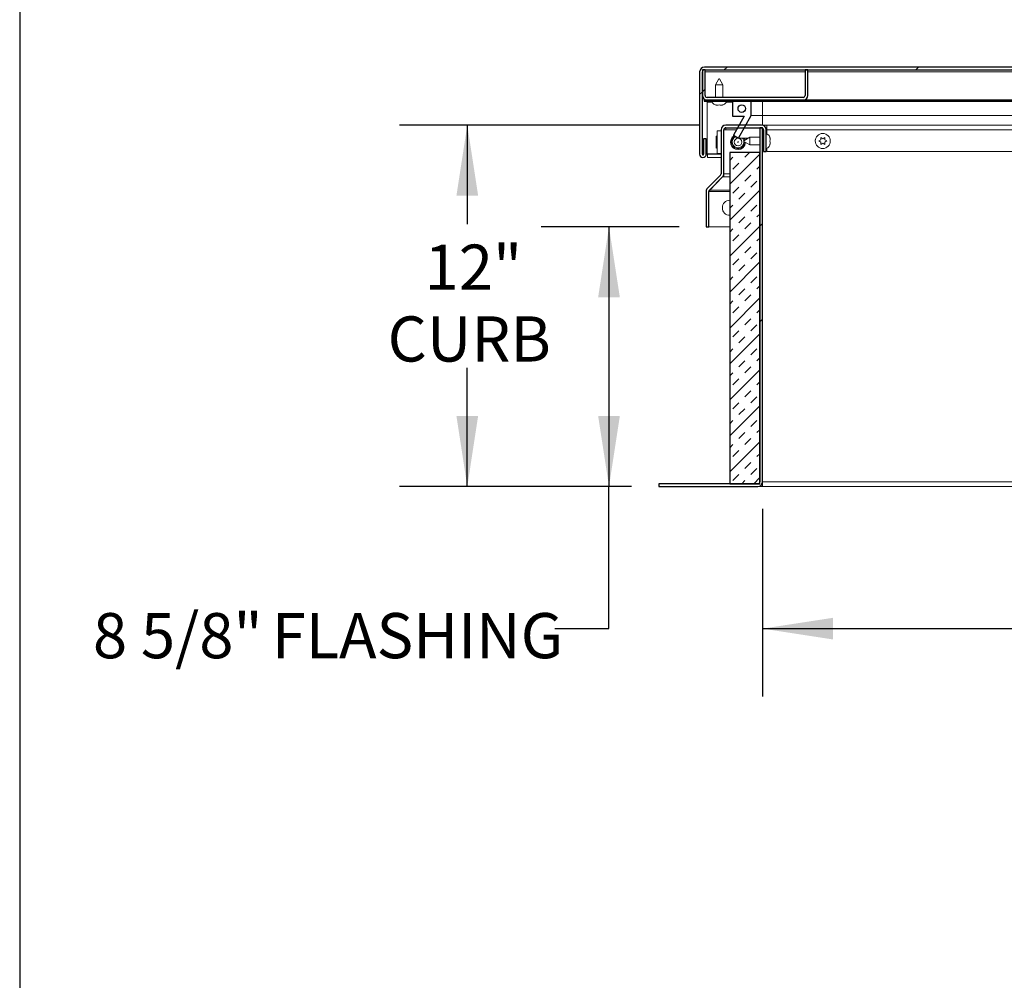
# Model space of a CAD drawing. Units: inches. Extents: x 2 to 195, y -7 to 151.
# Drawn here: x 6 to 39, y 44 to 76 of the extents above; entities that cross this region are included whole.
import ezdxf

# ---------------------------------------------------------------- set-up
doc = ezdxf.new("R2010")
doc.units = ezdxf.units.IN
doc.header["$MEASUREMENT"] = 0
for name, color, linetype in [('FORMAT', 179, 'Continuous'), ('SLD-0', 179, 'Continuous'), ('SLD-0_0', 179, 'Continuous')]:
    doc.layers.add(name, color=color, linetype=linetype)
doc.styles.add('SLDTEXTSTYLE0', font='TXT', dxfattribs={"width": 0.75})
doc.styles.add('SLDTEXTSTYLE4', font='TXT', dxfattribs={"width": 0.96})
doc.styles.add('SLDTEXTSTYLE5', font='TXT', dxfattribs={"width": 0.883333})
doc.dimstyles.new('SLDDIMSTYLE0', dxfattribs={"dimtxt": 1.5, "dimasz": 0.13, "dimexe": 0, "dimexo": 0.0625, "dimgap": 0.375, "dimtad": 1, "dimdec": 0, "dimrnd": 1e-09, "dimzin": 12, "dimdsep": 46, "dimtxsty": 'SLDTEXTSTYLE0', "dimblk1": 'NONE', "dimblk2": 'NONE', "dimsah": 1, "dimcen": 0.09, "dimadec": 0, "dimazin": 3, "dimtfac": 1, "dimtdec": 3, "dimtofl": 0, "dimtmove": 0, "dimatfit": 3, "dimldrblk": 'NONE', "dimfxl": 1, "dimfrac": 2, "dimtolj": 1, "dimtzin": 12, "dimarcsym": 0})

# ---------------------------------------------------------------- blocks, each defined once
blk = doc.blocks.new('_D_5')
at = {"layer": 'FORMAT'}
for p, q in [((28.494, 72.061), (18.557, 72.061)), ((20.807, 72.061), (20.807, 68.768)), ((20.807, 60.061), (20.807, 64.001)), ((26.265, 60.061), (18.557, 60.061))]:
    blk.add_line(p, q, dxfattribs=at)
for points in [[(20.807, 72.061), (20.447, 69.721), (21.167, 69.721)], [(20.807, 60.061), (21.167, 62.401), (20.447, 62.401)]]:
    blk.add_solid(points, dxfattribs=at)
at = {"layer": 'FORMAT', "char_height": 1.5, "attachment_point": 1, "style": 'SLDTEXTSTYLE4'}
for s, insert in [('12"', (19.389, 68.093, 7.4)), ('CURB', (18.16, 65.71, 7.4))]:
    blk.add_mtext(s, dxfattribs=dict(at, insert=insert))
blk = doc.blocks.new('_NONE')
blk = doc.blocks.new('_D_6')
at = {"layer": 'FORMAT'}
for p, q in [((30.615, 59.317), (30.615, 53.093)), ((66.615, 59.317), (66.615, 53.093)), ((30.615, 55.343), (42.86, 55.343)), ((66.615, 55.343), (53.69, 55.343))]:
    blk.add_line(p, q, dxfattribs=at)
for points in [[(30.615, 55.343), (32.955, 54.983), (32.955, 55.703)], [(66.615, 55.343), (64.275, 55.703), (64.275, 54.983)]]:
    blk.add_solid(points, dxfattribs=at)
at = {"layer": 'FORMAT', "char_height": 1.5, "attachment_point": 1, "style": 'SLDTEXTSTYLE4'}
for s, insert in [('36"', (42.86, 55.86, 7.4)), ('LENGTH', (46.259, 55.86, 7.4))]:
    blk.add_mtext(s, dxfattribs=dict(at, insert=insert))
blk = doc.blocks.new('_D_8')
at = {"layer": 'FORMAT'}
for p, q in [((27.84, 68.686), (23.264, 68.686)), ((25.514, 68.686), (25.514, 60.061)), ((26.265, 60.061), (23.264, 60.061)), ((25.514, 55.343), (25.514, 60.061)), ((23.714, 55.343), (25.514, 55.343))]:
    blk.add_line(p, q, dxfattribs=at)
for points in [[(25.514, 68.686), (25.154, 66.346), (25.874, 66.346)], [(25.514, 60.061), (25.874, 62.401), (25.154, 62.401)]]:
    blk.add_solid(points, dxfattribs=at)
at = {"layer": 'FORMAT', "char_height": 1.5, "attachment_point": 1}
for s, insert, style in [('8 5/8"', (8.372, 55.86, 7.4), 'SLDTEXTSTYLE5'), ('FLASHING', (14.307, 55.86, 7.4), 'SLDTEXTSTYLE4')]:
    blk.add_mtext(s, dxfattribs=dict(at, insert=insert, style=style))

msp = doc.modelspace()

# ---------------------------------------------------------------- hatches: boundary and pattern name
at = {"linetype": 'Continuous'}
h = msp.add_hatch(dxfattribs=at)
h.set_pattern_fill('ANSI32', color=179, scale=18, style=0)
edge = h.paths.add_edge_path(flags=0)
edge.add_arc((28.635, 71.092), 0.11, 180, 360)
edge.add_line((28.745, 71.092), (28.745, 71.607))
edge.add_line((28.745, 71.607), (28.655, 71.607))
edge.add_line((28.655, 71.607), (28.655, 71.092))
edge.add_arc((28.635, 71.092), 0.02, 180, 360, ccw=False)
edge.add_line((28.615, 71.092), (28.615, 73.826))
edge.add_arc((28.681, 73.826), 0.066, 90, 180, ccw=False)
edge.add_line((28.681, 73.892), (68.549, 73.892))
edge.add_arc((68.549, 73.826), 0.066, 0, 90, ccw=False)
edge.add_line((68.615, 73.826), (68.615, 71.092))
edge.add_arc((68.595, 71.092), 0.02, -180, 0, ccw=False)
edge.add_line((68.575, 71.092), (68.575, 71.607))
edge.add_line((68.575, 71.607), (68.485, 71.607))
edge.add_line((68.485, 71.607), (68.485, 71.092))
edge.add_arc((68.595, 71.092), 0.11, 180, 360)
edge.add_line((68.705, 71.092), (68.705, 73.826))
edge.add_arc((68.549, 73.826), 0.156, 360, 450)
edge.add_line((68.549, 73.982), (28.681, 73.982))
edge.add_arc((28.681, 73.826), 0.156, 90, 180)
edge.add_line((28.525, 73.826), (28.525, 71.092))
h = msp.add_hatch(dxfattribs=at)
h.set_pattern_fill('ANSI32', color=179, scale=18, style=0)
edge = h.paths.add_edge_path(flags=0)
edge.add_line((28.705, 73.048), (28.705, 73.892))
edge.add_line((28.705, 73.892), (28.615, 73.892))
edge.add_line((28.615, 73.892), (28.615, 73.048))
edge.add_arc((28.771, 73.048), 0.156, 180, 270)
edge.add_line((28.771, 72.892), (31.959, 72.892))
edge.add_arc((31.959, 73.048), 0.156, 270, 360)
edge.add_line((32.115, 73.048), (32.115, 73.892))
edge.add_line((32.115, 73.892), (32.025, 73.892))
edge.add_line((32.025, 73.892), (32.025, 73.048))
edge.add_arc((31.959, 73.048), 0.066, 270, 360, ccw=False)
edge.add_line((31.959, 72.982), (28.771, 72.982))
edge.add_arc((28.771, 73.048), 0.066, 180, 270, ccw=False)
h = msp.add_hatch(dxfattribs=at)
h.set_pattern_fill('ANSI32', color=179, scale=18, style=0)
h.paths.add_polyline_path([(68.555, 72.852), (68.555, 72.892), (28.675, 72.892), (28.675, 72.852)], flags=0)
h = msp.add_hatch(dxfattribs=at)
h.set_pattern_fill('ANSI32', color=179, scale=18, style=0)
h.paths.add_polyline_path([(29.615, 72.852), (29.615, 72.362), (30, 72.362), (29.645, 71.722), (29.82, 71.625), (30.235, 72.374), (30.235, 72.852)], flags=0)
edge = h.paths.add_edge_path(flags=0)
edge.add_arc((29.925, 72.607), 0.125, 0, 360)
h = msp.add_hatch(dxfattribs=at)
h.set_pattern_fill('ANSI32', color=179, scale=18, style=0)
edge = h.paths.add_edge_path(flags=0)
edge.add_arc((30.459, 60.217), 0.156, 270, 360)
edge.add_line((30.615, 60.217), (30.615, 71.971))
edge.add_line((30.615, 71.971), (30.525, 71.971))
edge.add_line((30.525, 71.971), (30.525, 60.217))
edge.add_arc((30.459, 60.217), 0.066, 270, 360, ccw=False)
edge.add_line((30.459, 60.151), (27.165, 60.151))
edge.add_line((27.165, 60.151), (27.165, 60.061))
edge.add_line((27.165, 60.061), (30.459, 60.061))
h = msp.add_hatch(dxfattribs=at)
h.set_pattern_fill('ANSI32', color=179, scale=18, style=0)
edge = h.paths.add_edge_path(flags=0)
edge.add_arc((28.896, 69.858), 0.156, 135, 180)
edge.add_line((28.74, 69.858), (28.74, 68.686))
edge.add_line((28.74, 68.686), (28.83, 68.686))
edge.add_line((28.83, 68.686), (28.83, 69.858))
edge.add_arc((28.896, 69.858), 0.066, 135, 180, ccw=False)
edge.add_line((28.849, 69.905), (29.282, 70.338))
edge.add_arc((29.172, 70.448), 0.156, 315, 360)
edge.add_line((29.328, 70.448), (29.328, 71.905))
edge.add_arc((29.394, 71.905), 0.066, 90, 180, ccw=False)
edge.add_line((29.394, 71.971), (30.582, 71.971))
edge.add_arc((30.582, 71.905), 0.066, 0, 90, ccw=False)
edge.add_line((30.648, 71.905), (30.648, 71.186))
edge.add_line((30.648, 71.186), (30.738, 71.186))
edge.add_line((30.738, 71.186), (30.738, 71.905))
edge.add_arc((30.582, 71.905), 0.156, 0, 90)
edge.add_line((30.582, 72.061), (29.394, 72.061))
edge.add_arc((29.394, 71.905), 0.156, 90, 180)
edge.add_line((29.238, 71.905), (29.238, 70.448))
edge.add_arc((29.172, 70.448), 0.066, 315, 360, ccw=False)
edge.add_line((29.218, 70.401), (28.786, 69.969))
h = msp.add_hatch(dxfattribs=at)
h.set_pattern_fill('INSUL', color=179, scale=2.25, angle=45, style=0)
h.paths.add_polyline_path([(30.525, 71.151), (29.525, 71.151), (29.525, 60.151), (30.525, 60.151)], flags=0)

# ---------------------------------------------------------------- linework, layer by layer
at = {"layer": 'FORMAT'}
msp.add_line((5.939, 147.457), (5.939, 7.057), dxfattribs=at)
at = {"layer": 'SLD-0', "color": 8, "linetype": 'Continuous', "lineweight": 0}
msp.add_line((5.939, 147.457), (5.939, 7.057), dxfattribs=at)
at = {"layer": 'SLD-0'}
for p, q in [((68.549, 73.982), (28.681, 73.982)), ((28.525, 73.826), (28.525, 71.092)), ((28.615, 73.892), (28.615, 73.048)), ((28.705, 73.892), (28.615, 73.892)), ((28.615, 71.092), (28.615, 73.826)), ((28.681, 73.892), (68.549, 73.892)), ((28.705, 73.048), (28.705, 73.892)), ((32.115, 73.892), (32.025, 73.892)), ((32.025, 73.892), (32.025, 73.048)), ((32.115, 73.048), (32.115, 73.892)), ((31.959, 72.982), (28.771, 72.982)), ((28.675, 72.892), (28.675, 72.852)), ((68.555, 72.892), (28.675, 72.892)), ((28.675, 72.852), (68.555, 72.852)), ((28.771, 72.892), (31.959, 72.892)), ((30.235, 72.852), (29.615, 72.852)), ((29.615, 72.852), (29.615, 72.362)), ((30.235, 72.374), (30.235, 72.852)), ((29.615, 72.362), (30, 72.362)), ((30, 72.362), (29.645, 71.722)), ((29.82, 71.625), (30.235, 72.374)), ((30.582, 72.061), (29.394, 72.061)), ((29.394, 71.971), (30.582, 71.971)), ((30.615, 71.971), (30.525, 71.971)), ((30.525, 71.971), (30.525, 60.217)), ((30.615, 60.217), (30.615, 71.971)), ((29.238, 71.905), (29.238, 70.448)), ((29.328, 70.448), (29.328, 71.905)), ((29.645, 71.722), (29.82, 71.625)), ((30.648, 71.905), (30.648, 71.186)), ((30.738, 71.186), (30.738, 71.905)), ((28.745, 71.607), (28.655, 71.607)), ((28.655, 71.607), (28.655, 71.092)), ((28.745, 71.092), (28.745, 71.607)), ((30.525, 71.151), (29.525, 71.151)), ((29.525, 71.151), (29.525, 60.151)), ((30.525, 60.151), (30.525, 71.151)), ((30.648, 71.186), (30.738, 71.186)), ((29.218, 70.401), (28.786, 69.969)), ((28.849, 69.905), (29.282, 70.338)), ((28.74, 69.858), (28.74, 68.686)), ((28.83, 68.686), (28.83, 69.858)), ((28.74, 68.686), (28.83, 68.686)), ((30.459, 60.151), (27.165, 60.151)), ((27.165, 60.151), (27.165, 60.061)), ((27.165, 60.061), (30.459, 60.061)), ((29.525, 60.151), (30.525, 60.151))]:
    msp.add_line(p, q, dxfattribs=at)
at = {"layer": 'SLD-0', "color": 179, "linetype": 'Continuous', "lineweight": 15}
for p, q in [((28.681, 73.982), (68.549, 73.982)), ((28.525, 71.092), (28.525, 73.826)), ((28.705, 73.892), (28.615, 73.892)), ((28.615, 73.048), (28.615, 73.892)), ((28.615, 71.092), (28.615, 73.826)), ((28.681, 73.892), (68.549, 73.892)), ((28.705, 73.048), (28.705, 73.892)), ((28.705, 73.826), (32.025, 73.826)), ((29.165, 73.602), (29.05, 73.402)), ((29.165, 73.602), (29.185, 73.602)), ((29.3, 73.402), (29.185, 73.602)), ((32.025, 73.892), (32.025, 73.048)), ((32.115, 73.892), (32.025, 73.892)), ((32.115, 73.892), (32.115, 73.048)), ((32.115, 73.826), (65.115, 73.826)), ((29.05, 73.402), (29.05, 72.982)), ((29.3, 73.402), (29.05, 73.402)), ((29.3, 72.982), (29.3, 73.402)), ((28.622, 73.002), (28.622, 71.092)), ((31.959, 72.982), (28.771, 72.982)), ((68.555, 72.892), (28.675, 72.892)), ((28.675, 72.852), (28.675, 72.892)), ((68.555, 72.852), (28.675, 72.852)), ((31.959, 72.892), (28.771, 72.892)), ((28.771, 72.852), (28.771, 72.826)), ((28.771, 71.107), (28.771, 72.826)), ((28.771, 72.826), (28.937, 72.826)), ((29.1, 72.717), (29.062, 72.731)), ((29.137, 72.717), (29.175, 72.731)), ((29.175, 72.731), (29.212, 72.717)), ((29.287, 72.731), (29.25, 72.717)), ((29.413, 72.826), (29.615, 72.826)), ((29.615, 72.362), (29.615, 72.852)), ((30.235, 72.852), (29.615, 72.852)), ((30.235, 72.852), (30.235, 72.374)), ((30.615, 72.852), (30.615, 72.374)), ((29.615, 72.362), (30, 72.362)), ((29.645, 71.722), (30, 72.362)), ((30.235, 72.374), (29.82, 71.625)), ((30.615, 72.374), (30.235, 72.374)), ((64.855, 72.374), (30.615, 72.374)), ((30.615, 72.374), (30.615, 72.061)), ((30.582, 72.061), (29.394, 72.061)), ((30.582, 71.971), (29.394, 71.971)), ((29.398, 71.905), (29.398, 71.971)), ((30.525, 71.971), (30.525, 60.217)), ((30.525, 71.971), (30.615, 71.971)), ((30.586, 72.061), (30.586, 72.061)), ((30.756, 72.061), (30.586, 72.061)), ((30.615, 71.971), (30.615, 60.217)), ((30.756, 71.971), (30.723, 71.971)), ((30.756, 72.061), (64.864, 72.061)), ((30.756, 72.061), (30.756, 71.905)), ((29.071, 71.312), (29.071, 71.684)), ((29.099, 71.312), (29.099, 71.684)), ((29.105, 71.873), (29.105, 71.123)), ((29.105, 71.873), (29.238, 71.873)), ((29.238, 70.448), (29.238, 71.905)), ((29.398, 71.905), (29.328, 71.905)), ((29.328, 71.905), (29.328, 70.448)), ((29.328, 70.448), (29.328, 71.905)), ((29.398, 71.905), (29.746, 71.905)), ((29.82, 71.625), (29.645, 71.722)), ((30.188, 71.656), (29.988, 71.54)), ((30.525, 71.656), (30.188, 71.656)), ((30.188, 71.656), (30.188, 71.406)), ((30.648, 71.701), (30.615, 71.701)), ((30.648, 71.656), (30.615, 71.656)), ((30.648, 71.186), (30.648, 71.905)), ((30.738, 71.186), (30.738, 71.905)), ((30.756, 71.772), (30.756, 71.905)), ((64.973, 71.905), (30.756, 71.905)), ((30.859, 71.643), (30.873, 71.606)), ((32.55, 71.646), (32.615, 71.608)), ((32.615, 71.608), (32.68, 71.646)), ((28.655, 71.092), (28.655, 71.607)), ((28.745, 71.607), (28.655, 71.607)), ((28.745, 71.092), (28.745, 71.607)), ((30.135, 71.625), (29.82, 71.625)), ((29.985, 71.625), (29.998, 71.606)), ((29.988, 71.521), (29.988, 71.54)), ((29.988, 71.521), (30.188, 71.406)), ((29.997, 71.516), (29.997, 71.498)), ((29.998, 71.606), (30.017, 71.557)), ((30.037, 71.587), (30.018, 71.625)), ((30.042, 71.572), (30.037, 71.587)), ((30.188, 71.406), (30.525, 71.406)), ((30.615, 71.406), (30.648, 71.406)), ((30.859, 71.531), (30.873, 71.568)), ((30.873, 71.493), (30.859, 71.531)), ((30.873, 71.456), (30.859, 71.418)), ((32.367, 71.572), (32.365, 71.536)), ((32.373, 71.595), (32.367, 71.572)), ((32.485, 71.533), (32.55, 71.571)), ((32.55, 71.496), (32.485, 71.533)), ((32.615, 71.458), (32.55, 71.421)), ((32.68, 71.421), (32.615, 71.458)), ((32.68, 71.571), (32.745, 71.533)), ((32.745, 71.533), (32.68, 71.496)), ((32.862, 71.572), (32.86, 71.584)), ((32.865, 71.548), (32.862, 71.572)), ((28.622, 71.092), (28.655, 71.092)), ((28.745, 71.092), (28.782, 71.092)), ((29.238, 71.107), (28.771, 71.107)), ((28.782, 71.092), (28.782, 71.107)), ((28.782, 71.092), (28.782, 70.982)), ((29.238, 71.092), (28.782, 71.092)), ((28.782, 70.982), (29.238, 70.982)), ((29.238, 71.123), (29.105, 71.123)), ((29.328, 71.107), (29.328, 71.107)), ((29.328, 71.092), (29.328, 71.092)), ((29.328, 70.982), (29.328, 70.982)), ((29.525, 60.151), (29.525, 71.151)), ((30.525, 71.151), (29.525, 71.151)), ((30.525, 60.151), (30.525, 71.151)), ((30.648, 71.186), (30.738, 71.186)), ((30.756, 71.186), (30.756, 71.289)), ((61.616, 71.186), (30.756, 71.186)), ((28.786, 69.969), (29.218, 70.401)), ((28.849, 69.905), (29.282, 70.338)), ((29.288, 70.338), (28.86, 69.905)), ((29.288, 70.338), (29.288, 70.344)), ((29.328, 70.338), (29.288, 70.338)), ((29.328, 70.401), (29.32, 70.401)), ((29.328, 70.338), (29.328, 70.448)), ((29.328, 70.448), (29.525, 70.448)), ((29.525, 70.338), (29.328, 70.338)), ((28.74, 68.686), (28.74, 69.858)), ((28.83, 69.858), (28.86, 69.858)), ((28.83, 68.686), (28.83, 69.858)), ((28.86, 69.905), (28.86, 69.916)), ((28.86, 69.858), (28.86, 69.905)), ((29.525, 69.905), (28.86, 69.905)), ((28.86, 69.858), (29.525, 69.858)), ((28.83, 68.686), (28.74, 68.686)), ((29.525, 68.686), (28.83, 68.686)), ((30.615, 60.098), (30.615, 60.217)), ((30.615, 60.217), (66.615, 60.217)), ((27.165, 60.151), (27.165, 60.061)), ((27.165, 60.151), (30.459, 60.151)), ((27.165, 60.061), (30.459, 60.061)), ((29.525, 60.151), (30.525, 60.151)), ((30.459, 60.061), (30.615, 60.061)), ((30.6, 60.151), (30.615, 60.151)), ((30.615, 60.061), (30.615, 60.098)), ((66.615, 60.061), (30.615, 60.061))]:
    msp.add_line(p, q, dxfattribs=at)
at = {"layer": 'SLD-0'}
msp.add_circle((29.925, 72.607), 0.125, dxfattribs=at)
at = {"layer": 'SLD-0', "color": 179, "linetype": 'Continuous', "lineweight": 15}
for centre, radius in [((29.925, 72.607), 0.125), ((32.615, 71.533), 0.25), ((29.802, 71.498), 0.125), ((29.802, 71.498), 0.00953)]:
    msp.add_circle(centre, radius, dxfattribs=at)
at = {"layer": 'SLD-0'}
for centre, radius, start, end in [((28.681, 73.826), 0.156, 90, 180), ((28.681, 73.826), 0.066, 90, 180), ((28.771, 73.048), 0.156, 180, 270), ((28.771, 73.048), 0.066, 180, 270), ((31.959, 73.048), 0.156, 270, 360), ((31.959, 73.048), 0.066, 270, 0), ((29.394, 71.905), 0.156, 90, 180), ((29.394, 71.905), 0.066, 90, 180), ((30.582, 71.905), 0.156, 0, 90), ((30.582, 71.905), 0.066, 360, 90), ((28.635, 71.092), 0.11, 180, 0), ((28.635, 71.092), 0.02, 180, 360), ((29.172, 70.448), 0.066, 315, 0), ((29.172, 70.448), 0.156, 315, 0), ((28.896, 69.858), 0.156, 135, 180), ((28.896, 69.858), 0.066, 135, 180), ((30.459, 60.217), 0.066, 270, 0), ((30.459, 60.217), 0.156, 270, 0)]:
    msp.add_arc(centre, radius, start, end, dxfattribs=at)
at = {"layer": 'SLD-0', "color": 179, "linetype": 'Continuous', "lineweight": 15}
for centre, radius, start, end in [((28.681, 73.826), 0.156, 90, 180), ((28.681, 73.826), 0.066, 90, 180), ((28.771, 73.048), 0.156, 180, 270), ((28.771, 73.048), 0.066, 180, 270), ((31.959, 73.048), 0.066, 270, 0), ((31.959, 73.048), 0.156, 270, 360), ((29.125, 72.93), 0.214, 201.1777, 263.2684), ((29.225, 72.93), 0.214, 276.7221, 338.8223), ((29.394, 71.905), 0.156, 90, 180), ((29.394, 71.905), 0.066, 90, 180), ((30.582, 71.905), 0.156, 0, 90), ((30.582, 71.905), 0.066, 360, 90), ((29.085, 71.684), 0.014, 0, 180), ((29.109, 71.661), 0.01, 180, 247.9757), ((29.802, 71.498), 0.251, 122.4924, 270), ((29.802, 71.498), 0.223, 118.5385, 0), ((29.802, 71.498), 0.195, 113.185, 0), ((30.66, 71.581), 0.214, 6.7221, 68.8223), ((29.085, 71.312), 0.014, 180, 0), ((29.109, 71.335), 0.01, 112.0243, 180), ((29.802, 71.498), 0.251, 270, 356.6648), ((29.802, 71.498), 0.195, 13.2724, 40.6531), ((30.66, 71.481), 0.214, 291.1777, 353.2684), ((28.635, 71.092), 0.11, 180, 0), ((28.635, 71.092), 0.02, 180, 360), ((29.172, 70.448), 0.066, 315, 0), ((29.172, 70.448), 0.156, 315, 0), ((28.896, 69.858), 0.156, 135, 180), ((28.896, 69.858), 0.066, 135, 180), ((29.529, 69.316), 0.25, 90, 270), ((30.459, 60.217), 0.156, 270, 0), ((30.459, 60.217), 0.066, 270, 0)]:
    msp.add_arc(centre, radius, start, end, dxfattribs=at)
for points, knots in [([(29.062, 72.731), (29.067, 72.729), (29.076, 72.726), (29.101, 72.72), (29.122, 72.718), (29.137, 72.717)], [0, 0, 0, 0, 0.176661, 0.378879, 1, 1, 1, 1]), ([(29.212, 72.717), (29.228, 72.718), (29.254, 72.72), (29.278, 72.728), (29.287, 72.731)], [0, 0, 0, 0, 0.621228, 1, 1, 1, 1]), ([(30.873, 71.568), (30.872, 71.584), (30.87, 71.61), (30.862, 71.634), (30.859, 71.643)], [0, 0, 0, 0, 0.621228, 1, 1, 1, 1]), ([(32.55, 71.571), (32.55, 71.587), (32.55, 71.612), (32.55, 71.636), (32.55, 71.646)], [0, 0, 0, 0, 0.621228, 1, 1, 1, 1]), ([(32.68, 71.646), (32.68, 71.641), (32.68, 71.632), (32.68, 71.607), (32.68, 71.587), (32.68, 71.571)], [0, 0, 0, 0, 0.176661, 0.378879, 1, 1, 1, 1]), ([(30.859, 71.418), (30.861, 71.423), (30.864, 71.432), (30.87, 71.456), (30.872, 71.477), (30.873, 71.493)], [0, 0, 0, 0, 0.176661, 0.378879, 1, 1, 1, 1]), ([(32.55, 71.421), (32.55, 71.425), (32.55, 71.434), (32.55, 71.459), (32.55, 71.48), (32.55, 71.496)], [0, 0, 0, 0, 0.176661, 0.378879, 1, 1, 1, 1]), ([(32.68, 71.496), (32.68, 71.48), (32.68, 71.454), (32.68, 71.43), (32.68, 71.421)], [0, 0, 0, 0, 0.621228, 1, 1, 1, 1])]:
    msp.add_open_spline(points, degree=3, knots=knots, dxfattribs=at)
at = {"layer": 'SLD-0_0'}
for p, q in [((68.549, 73.982), (28.681, 73.982)), ((28.525, 73.826), (28.525, 71.092)), ((28.705, 73.892), (28.615, 73.892)), ((28.615, 73.892), (28.615, 73.048)), ((28.615, 71.092), (28.615, 73.826)), ((28.681, 73.892), (68.549, 73.892)), ((28.705, 73.048), (28.705, 73.892)), ((32.115, 73.892), (32.025, 73.892)), ((32.025, 73.892), (32.025, 73.048)), ((32.115, 73.048), (32.115, 73.892)), ((31.959, 72.982), (28.771, 72.982)), ((68.555, 72.892), (28.675, 72.892)), ((28.675, 72.892), (28.675, 72.852)), ((28.675, 72.852), (68.555, 72.852)), ((28.771, 72.892), (31.959, 72.892)), ((30.235, 72.852), (29.615, 72.852)), ((29.615, 72.852), (29.615, 72.362)), ((30.235, 72.374), (30.235, 72.852)), ((29.615, 72.362), (30, 72.362)), ((30, 72.362), (29.645, 71.722)), ((29.82, 71.625), (30.235, 72.374)), ((30.582, 72.061), (29.394, 72.061)), ((29.394, 71.971), (30.582, 71.971)), ((30.615, 71.971), (30.525, 71.971)), ((30.525, 71.971), (30.525, 60.217)), ((30.615, 60.217), (30.615, 71.971)), ((29.238, 71.905), (29.238, 70.448)), ((29.328, 70.448), (29.328, 71.905)), ((29.645, 71.722), (29.82, 71.625)), ((30.648, 71.905), (30.648, 71.186)), ((30.738, 71.186), (30.738, 71.905)), ((28.745, 71.607), (28.655, 71.607)), ((28.655, 71.607), (28.655, 71.092)), ((28.745, 71.092), (28.745, 71.607)), ((29.525, 71.151), (29.525, 60.151)), ((30.525, 71.151), (29.525, 71.151)), ((30.525, 60.151), (30.525, 71.151)), ((30.648, 71.186), (30.738, 71.186)), ((29.218, 70.401), (28.786, 69.969)), ((28.849, 69.905), (29.282, 70.338)), ((28.74, 69.858), (28.74, 68.686)), ((28.83, 68.686), (28.83, 69.858)), ((28.74, 68.686), (28.83, 68.686)), ((30.459, 60.151), (27.165, 60.151)), ((27.165, 60.151), (27.165, 60.061)), ((27.165, 60.061), (30.459, 60.061)), ((29.525, 60.151), (30.525, 60.151))]:
    msp.add_line(p, q, dxfattribs=at)
msp.add_circle((29.925, 72.607), 0.125, dxfattribs=at)
for centre, radius, start, end in [((28.681, 73.826), 0.156, 90, 180), ((28.681, 73.826), 0.066, 90, 180), ((28.771, 73.048), 0.156, 180, 270), ((28.771, 73.048), 0.066, 180, 270), ((31.959, 73.048), 0.156, 270, 360), ((31.959, 73.048), 0.066, 270, 0), ((29.394, 71.905), 0.156, 90, 180), ((29.394, 71.905), 0.066, 90, 180), ((30.582, 71.905), 0.156, 0, 90), ((30.582, 71.905), 0.066, 360, 90), ((28.635, 71.092), 0.11, 180, 0), ((28.635, 71.092), 0.02, 180, 360), ((29.172, 70.448), 0.066, 315, 0), ((29.172, 70.448), 0.156, 315, 0), ((28.896, 69.858), 0.156, 135, 180), ((28.896, 69.858), 0.066, 135, 180), ((30.459, 60.217), 0.066, 270, 0), ((30.459, 60.217), 0.156, 270, 0)]:
    msp.add_arc(centre, radius, start, end, dxfattribs=at)

# ---------------------------------------------------------------- dimensions: what is measured, and where the dimension line sits
at = {"layer": 'FORMAT'}
for base, p1, p2, text, picture, middle in [((20.807, 72.061), (27.165, 60.061), (29.394, 72.061), '<>"\\PCURB', '_D_5', (20.807, 66.384)), ((25.664, 60.061), (28.74, 68.686), (27.165, 60.061), '8 5/8" FLASHING', '_D_8', (25.664, 55.343))]:
    dim = msp.add_linear_dim(base=base, p1=p1, p2=p2, angle=90, text=text, dimstyle='SLDDIMSTYLE0', dxfattribs=at)
    dim.commit()
    dim.dimension.update_dxf_attribs({"geometry": picture, "text_midpoint": middle, "dimtype": 160})
dim = msp.add_linear_dim(base=(66.615, 55.343), p1=(30.615, 60.217), p2=(66.615, 60.217), text='<>" LENGTH', dimstyle='SLDDIMSTYLE0', dxfattribs=at)
dim.commit()
dim.dimension.update_dxf_attribs({"geometry": '_D_6', "text_midpoint": (48.275, 55.343), "dimtype": 160})

doc.saveas('drawing.dxf')
